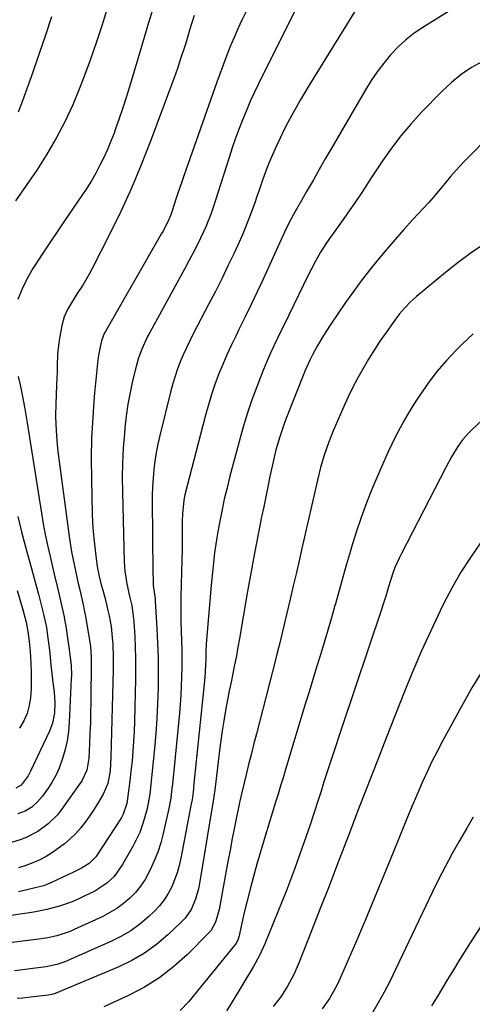
# Model space of a CAD drawing. Units: inches. Extents: x 1885670 to 1890291, y 464356 to 469682.
# Drawn here: x 1885986 to 1886139, y 468753 to 469086 of the extents above; entities that cross this region are included whole.
import ezdxf

# ---------------------------------------------------------------- set-up
doc = ezdxf.new("R2010")
doc.units = ezdxf.units.IN
doc.header["$MEASUREMENT"] = 0
doc.layers.add('7', color=7, linetype='Continuous')
doc.layers.add('8', color=7, linetype='Continuous')

msp = doc.modelspace()

# ---------------------------------------------------------------- linework, layer by layer
at = {"layer": '7', "color": 18}
for points in [[(1886101.74, 469092.76, 1926), (1886083.8, 469063.65, 1926), (1886082.29, 469061.16, 1926), (1886080.8, 469058.65, 1926), (1886079.35, 469056.12, 1926), (1886077.92, 469053.58, 1926), (1886076.54, 469051.01, 1926), (1886075.2, 469048.43, 1926), (1886073.93, 469045.81, 1926), (1886072.69, 469043.17, 1926), (1886071.33, 469040.09, 1926), (1886070.15, 469037.26, 1926), (1886069.05, 469034.4, 1926), (1886068.01, 469031.51, 1926), (1886066.83, 469028.13, 1926), (1886066.1, 469026.04, 1926), (1886065.36, 469023.95, 1926), (1886063.87, 469019.77, 1926), (1886062.27, 469015.64, 1926), (1886061.41, 469013.6, 1926), (1886060.51, 469011.58, 1926), (1886058.35, 469006.9, 1926), (1886056.31, 469002.56, 1926), (1886054.23, 468998.24, 1926), (1886052.08, 468993.96, 1926), (1886049.88, 468989.71, 1926), (1886044.52, 468979.54, 1926), (1886043.34, 468977.22, 1926), (1886042.21, 468974.89, 1926), (1886041.16, 468972.53, 1926), (1886040.15, 468970.14, 1926), (1886039.23, 468967.72, 1926), (1886038.38, 468965.27, 1926), (1886037.63, 468962.8, 1926), (1886036.95, 468960.3, 1926), (1886033.19, 468945.17, 1926), (1886032.54, 468942.32, 1926), (1886031.98, 468939.46, 1926), (1886031.54, 468936.57, 1926), (1886031.18, 468933.67, 1926), (1886030.94, 468930.76, 1926), (1886030.75, 468927.84, 1926), (1886030.66, 468924.92, 1926), (1886030.64, 468922, 1926), (1886030.72, 468912.64, 1926), (1886030.75, 468909.52, 1926), (1886030.78, 468906.4, 1926), (1886030.83, 468903.29, 1926), (1886030.89, 468900.17, 1926), (1886030.98, 468895.15, 1926), (1886031.01, 468894.54, 1926), (1886031.62, 468890.04, 1926), (1886031.69, 468889.29, 1926), (1886032.24, 468879.98, 1926), (1886032.48, 468874.95, 1926), (1886032.64, 468869.91, 1926), (1886032.67, 468864.88, 1926), (1886032.62, 468859.84, 1926), (1886032.62, 468859.72, 1926), (1886032.45, 468854.62, 1926), (1886032.21, 468849.52, 1926), (1886031.85, 468844.44, 1926), (1886031.42, 468839.35, 1926), (1886030.58, 468830.54, 1926), (1886030.23, 468827.24, 1926), (1886029.83, 468823.96, 1926), (1886028.92, 468819.08, 1926), (1886028.05, 468815.77, 1926), (1886027.29, 468813.36, 1926), (1886026.42, 468810.99, 1926), (1886025.38, 468808.7, 1926), (1886024.23, 468806.45, 1926), (1886020.65, 468800.09, 1926), (1886017.75, 468796.1, 1926), (1886015.33, 468793.85, 1926), (1886011.18, 468791.17, 1926), (1886007.61, 468789.39, 1926), (1886005.58, 468788.43, 1926), (1886003.52, 468787.55, 1926), (1885999.3, 468786.04, 1926), (1885994.98, 468784.87, 1926), (1885990.57, 468784.05, 1926), (1885964.38, 468780.19, 1926)], [(1886031.52, 469091.6, 1934), (1886029.42, 469084.75, 1934), (1886027.35, 469077.9, 1934), (1886022.93, 469063.12, 1934), (1886021.82, 469059.55, 1934), (1886020.69, 469055.99, 1934), (1886019.49, 469052.45, 1934), (1886018.25, 469048.92, 1934), (1886017.74, 469047.5, 1934), (1886016.68, 469044.72, 1934), (1886015.54, 469041.96, 1934), (1886014.29, 469039.26, 1934), (1886012.97, 469036.58, 1934), (1886011.55, 469033.96, 1934), (1886010.07, 469031.37, 1934), (1886008.49, 469028.85, 1934), (1886006.85, 469026.36, 1934), (1886000.98, 469017.8, 1934), (1885998.43, 469014.05, 1934), (1885995.91, 469010.29, 1934), (1885993.42, 469006.5, 1934), (1885990.96, 469002.69, 1934), (1885990.3, 469001.66, 1934), (1885988.35, 468998.28, 1934), (1885986.62, 468994.81, 1934), (1885985.21, 468991.2, 1934)], [(1886133.97, 469090.48, 1924), (1886122.23, 469083.24, 1924), (1886119.28, 469081.23, 1924), (1886116.47, 469079.05, 1924), (1886113.87, 469076.63, 1924), (1886111.35, 469073.96, 1924), (1886109.05, 469071.14, 1924), (1886106.86, 469068.25, 1924), (1886104.83, 469065.24, 1924), (1886102.91, 469062.15, 1924), (1886093.3, 469045.7, 1924), (1886091.27, 469042.21, 1924), (1886089.24, 469038.72, 1924), (1886087.23, 469035.22, 1924), (1886085.22, 469031.71, 1924), (1886082.91, 469027.68, 1924), (1886081.21, 469024.71, 1924), (1886079.49, 469021.73, 1924), (1886077.81, 469018.74, 1924), (1886076.58, 469016.36, 1924), (1886075.42, 469013.94, 1924), (1886074.28, 469011.51, 1924), (1886068.19, 468998.13, 1924), (1886066.2, 468993.83, 1924), (1886064.19, 468989.56, 1924), (1886062.13, 468985.3, 1924), (1886060.03, 468981.06, 1924), (1886059.04, 468979.08, 1924), (1886057.46, 468975.82, 1924), (1886055.95, 468972.54, 1924), (1886054.52, 468969.21, 1924), (1886053.15, 468965.86, 1924), (1886051.89, 468962.47, 1924), (1886050.72, 468959.05, 1924), (1886049.66, 468955.59, 1924), (1886048.69, 468952.1, 1924), (1886041.73, 468925.16, 1924), (1886041.33, 468923.35, 1924), (1886040.88, 468918.75, 1924), (1886040.85, 468916.23, 1924), (1886040.85, 468914.5, 1924), (1886040.83, 468911.05, 1924), (1886040.81, 468908.87, 1924), (1886040.79, 468906.91, 1924), (1886040.7, 468903, 1924), (1886040.56, 468899.13, 1924), (1886040.42, 468894.85, 1924), (1886040.34, 468890.58, 1924), (1886040.32, 468888.44, 1924), (1886040.35, 468884.17, 1924), (1886040.4, 468882.03, 1924), (1886040.58, 468875.93, 1924), (1886040.65, 468872.84, 1924), (1886040.68, 468869.76, 1924), (1886040.67, 468866.67, 1924), (1886040.62, 468863.58, 1924), (1886040.51, 468860.49, 1924), (1886040.35, 468857.41, 1924), (1886040.13, 468854.33, 1924), (1886039.86, 468851.26, 1924), (1886037.61, 468828.46, 1924), (1886037.49, 468827.28, 1924), (1886037.22, 468824.92, 1924), (1886036.92, 468822.57, 1924), (1886036.26, 468819.07, 1924), (1886034.35, 468810.6, 1924), (1886033.52, 468807.45, 1924), (1886032.54, 468804.35, 1924), (1886031.35, 468801.33, 1924), (1886030.01, 468798.36, 1924), (1886028.22, 468795.09, 1924), (1886026.7, 468792.81, 1924), (1886024.95, 468790.7, 1924), (1886023.03, 468788.71, 1924), (1886020.92, 468786.93, 1924), (1886018.72, 468785.28, 1924), (1886016.36, 468783.86, 1924), (1886013.91, 468782.58, 1924), (1886004.29, 468778.13, 1924), (1886002.85, 468777.51, 1924), (1885998.39, 468776.02, 1924), (1885995.33, 468775.33, 1924), (1885993.79, 468775.07, 1924), (1885992.23, 468774.85, 1924), (1885962.23, 468771.16, 1924)], [(1886015.44, 469089.65, 1936), (1886013.59, 469083.79, 1936), (1886011.67, 469077.97, 1936), (1886009.62, 469072.18, 1936), (1886007.5, 469066.42, 1936), (1886006.17, 469062.92, 1936), (1886003.75, 469057.08, 1936), (1886001.12, 469051.34, 1936), (1885998.15, 469045.77, 1936), (1885994.97, 469040.31, 1936), (1885991.55, 469034.98, 1936), (1885988.04, 469029.72, 1936), (1885984.37, 469024.56, 1936)], [(1886079.51, 469089.94, 1928), (1886066.59, 469064.09, 1928), (1886065.26, 469061.33, 1928), (1886063.97, 469058.55, 1928), (1886062.75, 469055.74, 1928), (1886061.3, 469052.21, 1928), (1886060.06, 469049, 1928), (1886058.86, 469045.78, 1928), (1886057.74, 469042.53, 1928), (1886056.67, 469039.26, 1928), (1886052.11, 469024.85, 1928), (1886051.27, 469022.3, 1928), (1886050.39, 469019.77, 1928), (1886049.42, 469017.27, 1928), (1886048.89, 469016.04, 1928), (1886047.01, 469012, 1928), (1886045.75, 469009.39, 1928), (1886044.45, 469006.8, 1928), (1886043.11, 469004.24, 1928), (1886041.74, 469001.69, 1928), (1886029.8, 468980.04, 1928), (1886029.07, 468978.66, 1928), (1886027.09, 468974.43, 1928), (1886026.01, 468971.51, 1928), (1886025.17, 468968.52, 1928), (1886024.03, 468963.69, 1928), (1886023.18, 468959.74, 1928), (1886022.45, 468955.78, 1928), (1886021.88, 468951.79, 1928), (1886021.42, 468947.78, 1928), (1886021.25, 468945.92, 1928), (1886020.87, 468940.96, 1928), (1886020.62, 468936, 1928), (1886020.53, 468931.04, 1928), (1886020.56, 468926.07, 1928), (1886021.13, 468902.47, 1928), (1886021.34, 468899.29, 1928), (1886022.01, 468895.09, 1928), (1886023, 468890.92, 1928), (1886023.71, 468887.67, 1928), (1886024.37, 468883.27, 1928), (1886024.46, 468882.17, 1928), (1886024.73, 468877.23, 1928), (1886024.89, 468873.65, 1928), (1886024.99, 468870.07, 1928), (1886025, 468866.49, 1928), (1886024.96, 468862.91, 1928), (1886024.61, 468848.46, 1928), (1886024.5, 468845.11, 1928), (1886024.34, 468841.76, 1928), (1886024.1, 468838.41, 1928), (1886023.82, 468835.06, 1928), (1886023.58, 468832.61, 1928), (1886023.13, 468828.38, 1928), (1886022.55, 468824.16, 1928), (1886022.02, 468820.71, 1928), (1886020.85, 468817.12, 1928), (1886020.1, 468815.81, 1928), (1886011.53, 468802.78, 1928), (1886011.22, 468802.34, 1928), (1886009.3, 468800.45, 1928), (1886006.71, 468798.93, 1928), (1886004.93, 468798, 1928), (1886004.03, 468797.57, 1928), (1885996.33, 468793.93, 1928), (1885995.51, 468793.57, 1928), (1885993.84, 468792.97, 1928), (1885990.08, 468791.97, 1928), (1885985.42, 468790.92, 1928)], [(1886044.87, 469087.29, 1932), (1886044.1, 469084.78, 1932), (1886043.33, 469082.27, 1932), (1886042.55, 469079.76, 1932), (1886041.77, 469077.26, 1932), (1886040.26, 469072.54, 1932), (1886039.18, 469069.32, 1932), (1886038.05, 469066.12, 1932), (1886036.89, 469062.92, 1932), (1886030.13, 469044.8, 1932), (1886026.97, 469036.76, 1932), (1886023.63, 469028.81, 1932), (1886020.02, 469020.97, 1932), (1886016.23, 469013.22, 1932), (1886010.32, 469001.66, 1932), (1886009.31, 468999.76, 1932), (1886007.14, 468996.06, 1932), (1886005.26, 468993.21, 1932), (1886003.62, 468990.66, 1932), (1886002.1, 468988.05, 1932), (1886000.85, 468985.31, 1932), (1886000.06, 468982.42, 1932), (1885999.35, 468978.69, 1932), (1885999.03, 468976.7, 1932), (1885998.62, 468972.7, 1932), (1885998.49, 468968.66, 1932), (1885998.44, 468966.65, 1932), (1885998.28, 468962.61, 1932), (1885998.1, 468958.58, 1932), (1885998.01, 468956.22, 1932), (1885997.97, 468951.51, 1932), (1885998.1, 468946.81, 1932), (1885998.47, 468942.12, 1932), (1885998.75, 468939.78, 1932), (1886002.7, 468910.23, 1932), (1886003.37, 468905.91, 1932), (1886004.22, 468901.62, 1932), (1886004.69, 468899.48, 1932), (1886005.64, 468895.21, 1932), (1886006.12, 468893.07, 1932), (1886007.37, 468887.49, 1932), (1886007.67, 468886.13, 1932), (1886008.19, 468883.39, 1932), (1886008.42, 468882.02, 1932), (1886009.65, 468874.6, 1932), (1886009.76, 468873.9, 1932), (1886010.03, 468870.38, 1932), (1886010.03, 468868.97, 1932), (1886009.85, 468855.1, 1932), (1886009.79, 468851.58, 1932), (1886009.71, 468848.07, 1932), (1886009.59, 468844.55, 1932), (1886009.45, 468841.04, 1932), (1886009.23, 468836.05, 1932), (1886008.58, 468832.04, 1932), (1886006.83, 468828.41, 1932), (1885999.92, 468818.69, 1932), (1885998.56, 468816.96, 1932), (1885995.48, 468813.84, 1932), (1885991.92, 468811.25, 1932), (1885988.01, 468809.28, 1932), (1885985.94, 468808.51, 1932), (1885980.39, 468806.77, 1932)], [(1885996.57, 469086.81, 1938), (1885994.52, 469080.57, 1938), (1885992.41, 469074.35, 1938), (1885990.26, 469068.14, 1938), (1885986.8, 469058.34, 1938), (1885985.25, 469054.6, 1938)], [(1886142.47, 469071.74, 1922), (1886138.76, 469069.61, 1922), (1886135.22, 469067.25, 1922), (1886131.92, 469064.56, 1922), (1886128.79, 469061.64, 1922), (1886121.75, 469054.4, 1922), (1886118.2, 469050.55, 1922), (1886114.8, 469046.56, 1922), (1886111.63, 469042.4, 1922), (1886108.62, 469038.11, 1922), (1886104.34, 469031.64, 1922), (1886102.83, 469029.33, 1922), (1886101.34, 469027.01, 1922), (1886099.07, 469023.57, 1922), (1886097.61, 469021.48, 1922), (1886095.35, 469018.27, 1922), (1886093.07, 469015.08, 1922), (1886090.46, 469011.44, 1922), (1886089.48, 469010.04, 1922), (1886087.63, 469007.17, 1922), (1886085.9, 469004.21, 1922), (1886084.3, 469001.18, 1922), (1886083.53, 468999.65, 1922), (1886076.86, 468985.91, 1922), (1886075.61, 468983.31, 1922), (1886074.35, 468980.71, 1922), (1886073.1, 468978.1, 1922), (1886071.85, 468975.5, 1922), (1886070.64, 468972.88, 1922), (1886069.47, 468970.24, 1922), (1886068.36, 468967.57, 1922), (1886067.29, 468964.89, 1922), (1886066.03, 468961.62, 1922), (1886064.43, 468957.26, 1922), (1886062.93, 468952.88, 1922), (1886061.57, 468948.45, 1922), (1886060.31, 468943.99, 1922), (1886056.97, 468931.48, 1922), (1886055.98, 468927.56, 1922), (1886055.05, 468923.63, 1922), (1886054.22, 468919.67, 1922), (1886053.45, 468915.7, 1922), (1886052.79, 468912.06, 1922), (1886052.43, 468909.89, 1922), (1886051.79, 468905.54, 1922), (1886051.3, 468901.16, 1922), (1886050.86, 468896.78, 1922), (1886050.66, 468894.59, 1922), (1886049.12, 468877.4, 1922), (1886048.93, 468874.8, 1922), (1886048.84, 468872.2, 1922), (1886048.79, 468869.59, 1922), (1886048.63, 468865.42, 1922), (1886048.45, 468863.34, 1922), (1886044.65, 468826.39, 1922), (1886044.58, 468825.67, 1922), (1886044.24, 468822.81, 1922), (1886044.02, 468821.39, 1922), (1886043.89, 468820.68, 1922), (1886040.37, 468802.33, 1922), (1886039.8, 468799.82, 1922), (1886039.11, 468797.35, 1922), (1886038.25, 468794.93, 1922), (1886037.29, 468792.55, 1922), (1886036.1, 468790.28, 1922), (1886034.76, 468788.13, 1922), (1886033.16, 468786.16, 1922), (1886031.4, 468784.31, 1922), (1886029.48, 468782.51, 1922), (1886026.51, 468780.01, 1922), (1886023.41, 468777.73, 1922), (1886020.09, 468775.78, 1922), (1886016.63, 468774.05, 1922), (1886001.04, 468767.21, 1922), (1885998.41, 468766.27, 1922), (1885994.77, 468765.51, 1922), (1885993.84, 468765.38, 1922), (1885983.99, 468764.21, 1922)], [(1886143.1, 469010.08, 1918), (1886138.58, 469007.02, 1918), (1886134.2, 469003.75, 1918), (1886129.91, 469000.35, 1918), (1886120.08, 468992.17, 1918), (1886118.06, 468990.37, 1918), (1886116.17, 468988.42, 1918), (1886114.41, 468986.35, 1918), (1886112.78, 468984.19, 1918), (1886109.82, 468980.05, 1918), (1886107.76, 468977.08, 1918), (1886105.77, 468974.07, 1918), (1886103.87, 468971, 1918), (1886102.02, 468967.89, 1918), (1886100.28, 468964.73, 1918), (1886098.61, 468961.53, 1918), (1886097.04, 468958.27, 1918), (1886095.54, 468954.99, 1918), (1886091.96, 468946.81, 1918), (1886090.31, 468942.74, 1918), (1886088.87, 468938.59, 1918), (1886087.62, 468934.38, 1918), (1886086.56, 468930.11, 1918), (1886081.53, 468907.97, 1918), (1886080.49, 468903.44, 1918), (1886079.46, 468898.92, 1918), (1886078.42, 468894.39, 1918), (1886077.37, 468889.87, 1918), (1886076.17, 468884.67, 1918), (1886075.72, 468882.75, 1918), (1886074.79, 468878.91, 1918), (1886073.84, 468875.08, 1918), (1886072.87, 468871.25, 1918), (1886072.38, 468869.34, 1918), (1886065.95, 468844.33, 1918), (1886065.1, 468841.02, 1918), (1886064.26, 468837.7, 1918), (1886063.42, 468834.39, 1918), (1886062.58, 468831.07, 1918), (1886061.76, 468827.75, 1918), (1886060.98, 468824.43, 1918), (1886060.24, 468821.09, 1918), (1886059.52, 468817.74, 1918), (1886059.31, 468816.67, 1918), (1886058.52, 468812.79, 1918), (1886057.75, 468808.9, 1918), (1886057.02, 468805, 1918), (1886056.29, 468801.1, 1918), (1886053.36, 468784.91, 1918), (1886052.13, 468780.59, 1918), (1886050.45, 468777.73, 1918), (1886049.71, 468776.89, 1918), (1886042.57, 468769.74, 1918), (1886038.01, 468765.64, 1918), (1886033.21, 468761.89, 1918), (1886028.03, 468758.68, 1918), (1886022.6, 468755.82, 1918), (1886014.23, 468751.95, 1918)], [(1886139.34, 468979.6, 1916), (1886135.55, 468976.08, 1916), (1886133.59, 468974.11, 1916), (1886130.23, 468970.52, 1916), (1886127.04, 468966.8, 1916), (1886124.07, 468962.9, 1916), (1886121.27, 468958.87, 1916), (1886119.27, 468955.8, 1916), (1886117.63, 468953.18, 1916), (1886116.04, 468950.52, 1916), (1886114.55, 468947.82, 1916), (1886113.12, 468945.08, 1916), (1886111.75, 468942.3, 1916), (1886110.43, 468939.5, 1916), (1886109.16, 468936.68, 1916), (1886107.93, 468933.84, 1916), (1886105.17, 468927.32, 1916), (1886103.2, 468922.42, 1916), (1886101.34, 468917.47, 1916), (1886099.66, 468912.47, 1916), (1886098.1, 468907.42, 1916), (1886097.73, 468906.16, 1916), (1886096.45, 468901.71, 1916), (1886095.17, 468897.25, 1916), (1886093.91, 468892.78, 1916), (1886092.67, 468888.31, 1916), (1886092.52, 468887.77, 1916), (1886091.33, 468883.57, 1916), (1886090.12, 468879.39, 1916), (1886088.87, 468875.21, 1916), (1886087.6, 468871.04, 1916), (1886086.31, 468866.88, 1916), (1886085.02, 468862.72, 1916), (1886083.75, 468858.55, 1916), (1886082.48, 468854.38, 1916), (1886075.8, 468832.24, 1916), (1886074.96, 468829.48, 1916), (1886074.12, 468826.71, 1916), (1886073.28, 468823.95, 1916), (1886072.44, 468821.19, 1916), (1886068.57, 468808.59, 1916), (1886067.32, 468804.41, 1916), (1886066.1, 468800.23, 1916), (1886064.93, 468796.04, 1916), (1886063.8, 468791.83, 1916), (1886062.64, 468787.45, 1916), (1886061.64, 468783.4, 1916), (1886061.18, 468781.36, 1916), (1886060.75, 468779.32, 1916), (1886060.06, 468775.96, 1916), (1886059.64, 468774.52, 1916), (1886059.11, 468773.54, 1916), (1886058.89, 468773.24, 1916), (1886043.07, 468753.78, 1916), (1886040.14, 468750.74, 1916)], [(1885985.24, 468965.17, 1934), (1885985.99, 468962.32, 1934), (1885986.66, 468959.01, 1934), (1885987.54, 468954.24, 1934), (1885988.34, 468949.46, 1934), (1885993.16, 468918.97, 1934), (1885993.78, 468915.33, 1934), (1885994.46, 468911.71, 1934), (1885995.22, 468908.1, 1934), (1885996.08, 468904.31, 1934), (1885996.91, 468900.81, 1934), (1885997.73, 468897.32, 1934), (1885998.55, 468893.82, 1934), (1885999.35, 468890.32, 1934), (1886000.81, 468883.91, 1934), (1886000.88, 468883.61, 1934), (1886001.11, 468882.4, 1934), (1886001.21, 468881.8, 1934), (1886001.26, 468881.49, 1934), (1886002.57, 468872.82, 1934), (1886002.92, 468870.18, 1934), (1886003.17, 468867.53, 1934), (1886003.3, 468864.03, 1934), (1886003.27, 468863.06, 1934), (1886002.59, 468848.18, 1934), (1886002.32, 468845.08, 1934), (1886001.88, 468842.01, 1934), (1886001.19, 468838.99, 1934), (1886000.33, 468836, 1934), (1885999.11, 468832.73, 1934), (1885997.98, 468830.25, 1934), (1885996.65, 468827.89, 1934), (1885995.17, 468825.6, 1934), (1885993.53, 468823.29, 1934), (1885991.85, 468821.28, 1934), (1885989.86, 468819.57, 1934), (1885987.62, 468818.21, 1934), (1885985.18, 468817.26, 1934)], [(1886143.9, 468951.81, 1914), (1886138.93, 468947.22, 1914), (1886137.8, 468946.11, 1914), (1886135.73, 468943.73, 1914), (1886134.14, 468941.53, 1914), (1886132, 468938.03, 1914), (1886130.1, 468934.4, 1914), (1886115.01, 468905.36, 1914), (1886114.23, 468903.78, 1914), (1886112.84, 468900.55, 1914), (1886112.13, 468898.61, 1914), (1886110.65, 468894.01, 1914), (1886109.74, 468890.92, 1914), (1886108.78, 468887.85, 1914), (1886108.28, 468886.32, 1914), (1886094.84, 468846.43, 1914), (1886093.82, 468843.38, 1914), (1886092.8, 468840.31, 1914), (1886091.79, 468837.25, 1914), (1886090.79, 468834.18, 1914), (1886089.8, 468831.11, 1914), (1886088.8, 468828.05, 1914), (1886087.8, 468824.98, 1914), (1886086.8, 468821.92, 1914), (1886083.96, 468813.25, 1914), (1886081.46, 468805.89, 1914), (1886078.85, 468798.56, 1914), (1886076.07, 468791.3, 1914), (1886073.19, 468784.07, 1914), (1886068.75, 468773.3, 1914), (1886066.96, 468769.39, 1914), (1886064.9, 468765.63, 1914), (1886057.38, 468753.08, 1914), (1886055.85, 468750.64, 1914)], [(1885985.2, 468917.77, 1936), (1885986.45, 468912.63, 1936), (1885987.79, 468907.51, 1936), (1885989.02, 468903.07, 1936), (1885989.82, 468900.19, 1936), (1885990.61, 468897.3, 1936), (1885991.39, 468894.41, 1936), (1885992.16, 468891.52, 1936), (1885993.22, 468887.55, 1936), (1885993.91, 468884.82, 1936), (1885994.83, 468880.23, 1936), (1885995.26, 468877.44, 1936), (1885995.79, 468873.52, 1936), (1885996.01, 468871.56, 1936), (1885996.39, 468867.62, 1936), (1885996.8, 468863.68, 1936), (1885997.03, 468861.72, 1936), (1885997.44, 468858.38, 1936), (1885997.6, 468856.63, 1936), (1885997.68, 468854.88, 1936), (1885997.53, 468851.37, 1936), (1885996.94, 468847.94, 1936), (1885995.92, 468845.21, 1936), (1885989.45, 468831.66, 1936), (1885988.62, 468830.1, 1936), (1885986.28, 468826.95, 1936), (1885984.45, 468825.94, 1936)], [(1886141.76, 468908.91, 1912), (1886138.35, 468904, 1912), (1886135.13, 468898.97, 1912), (1886132.17, 468893.79, 1912), (1886129.4, 468888.49, 1912), (1886128.13, 468885.89, 1912), (1886124.94, 468879.17, 1912), (1886121.86, 468872.4, 1912), (1886118.93, 468865.57, 1912), (1886116.11, 468858.69, 1912), (1886109.96, 468843.16, 1912), (1886106.66, 468834.78, 1912), (1886103.39, 468826.4, 1912), (1886100.16, 468818, 1912), (1886096.95, 468809.6, 1912), (1886096.32, 468807.94, 1912), (1886093.42, 468800.36, 1912), (1886090.51, 468792.8, 1912), (1886087.55, 468785.24, 1912), (1886084.58, 468777.69, 1912), (1886080.15, 468766.55, 1912), (1886078.45, 468762.69, 1912), (1886076.46, 468758.96, 1912), (1886074.19, 468755.4, 1912), (1886071.61, 468752.06, 1912)], [(1885984.97, 468892.74, 1938), (1885985.88, 468889.73, 1938), (1885986.77, 468886.67, 1938), (1885987.97, 468882.05, 1938), (1885988.56, 468878.92, 1938), (1885989.03, 468875.5, 1938), (1885989.31, 468872.19, 1938), (1885989.55, 468868.09, 1938), (1885989.67, 468865.23, 1938), (1885989.71, 468862.37, 1938), (1885989.63, 468859.51, 1938), (1885989.48, 468856.65, 1938), (1885989.05, 468853.87, 1938), (1885988.32, 468851.2, 1938), (1885987.16, 468848.69, 1938), (1885985.7, 468846.29, 1938)], [(1886139.32, 468816.17, 1908), (1886137.11, 468812.47, 1908), (1886134.45, 468807.81, 1908), (1886132.09, 468803.58, 1908), (1886129.8, 468799.32, 1908), (1886127.61, 468795.01, 1908), (1886125.48, 468790.66, 1908), (1886113.06, 468764.57, 1908), (1886111.18, 468760.77, 1908), (1886109.22, 468757, 1908), (1886107.14, 468753.3, 1908), (1886104.99, 468749.64, 1908)], [(1886157.56, 468803.44, 1906), (1886138.26, 468773.61, 1906), (1886136.34, 468770.61, 1906), (1886134.45, 468767.59, 1906), (1886132.6, 468764.55, 1906), (1886130.77, 468761.5, 1906), (1886128.95, 468758.44, 1906), (1886127.1, 468755.4, 1906), (1886125.21, 468752.38, 1906)]]:
    msp.add_polyline3d(points, dxfattribs=at)
at = {"layer": '8', "color": 18}
for points in [[(1886062.48, 469088.59, 1930), (1886061.04, 469085.69, 1930), (1886059.66, 469082.76, 1930), (1886058.35, 469079.79, 1930), (1886057.1, 469076.8, 1930), (1886055.92, 469073.79, 1930), (1886054.75, 469070.76, 1930), (1886053.63, 469067.72, 1930), (1886052.53, 469064.67, 1930), (1886041.37, 469033.06, 1930), (1886040.65, 469031.01, 1930), (1886039.26, 469026.87, 1930), (1886038.58, 469024.8, 1930), (1886037.54, 469021.54, 1930), (1886037.09, 469020.21, 1930), (1886036.4, 469018.46, 1930), (1886034.33, 469014.35, 1930), (1886033.83, 469013.47, 1930), (1886014.92, 468980.59, 1930), (1886014.43, 468979.67, 1930), (1886013.48, 468977.26, 1930), (1886012.48, 468972.43, 1930), (1886012.13, 468969.72, 1930), (1886011.05, 468958.45, 1930), (1886010.5, 468951.46, 1930), (1886010.13, 468944.45, 1930), (1886010.01, 468937.44, 1930), (1886010.07, 468930.42, 1930), (1886010.37, 468918.89, 1930), (1886010.49, 468915.77, 1930), (1886010.68, 468912.65, 1930), (1886010.96, 468909.53, 1930), (1886011.3, 468906.42, 1930), (1886011.9, 468901.66, 1930), (1886012, 468900.94, 1930), (1886012.55, 468898.07, 1930), (1886013.43, 468894.68, 1930), (1886013.91, 468892.89, 1930), (1886014.79, 468889.61, 1930), (1886015.67, 468886.02, 1930), (1886016.05, 468884.22, 1930), (1886016.71, 468880.58, 1930), (1886017.14, 468876.92, 1930), (1886017.31, 468874.5, 1930), (1886017.45, 468870.23, 1930), (1886017.46, 468868.09, 1930), (1886017.43, 468865.96, 1930), (1886016.7, 468836.44, 1930), (1886016.43, 468831.8, 1930), (1886015.65, 468827.57, 1930), (1886014.07, 468823.93, 1930), (1886012.17, 468820.69, 1930), (1886010.83, 468818.55, 1930), (1886009.43, 468816.45, 1930), (1886007.93, 468814.41, 1930), (1886006.37, 468812.43, 1930), (1886004.68, 468810.55, 1930), (1886002.91, 468808.78, 1930), (1886000.99, 468807.16, 1930), (1885996.94, 468804.23, 1930), (1885994.79, 468802.88, 1930), (1885992.57, 468801.66, 1930), (1885990.25, 468800.64, 1930), (1885987.87, 468799.75, 1930), (1885985.42, 468799.03, 1930)], [(1886146.01, 469047.64, 1920), (1886136.29, 469037.88, 1920), (1886134.69, 469036.21, 1920), (1886131.64, 469032.76, 1920), (1886128.74, 469029.17, 1920), (1886125.75, 469025.66, 1920), (1886124.2, 469023.95, 1920), (1886118.94, 469018.28, 1920), (1886115.89, 469014.93, 1920), (1886112.88, 469011.55, 1920), (1886109.93, 469008.12, 1920), (1886107.02, 469004.65, 1920), (1886104.19, 469001.12, 1920), (1886101.42, 468997.54, 1920), (1886098.75, 468993.89, 1920), (1886096.14, 468990.19, 1920), (1886090.9, 468982.55, 1920), (1886088.63, 468979.06, 1920), (1886086.53, 468975.47, 1920), (1886085.03, 468972.75, 1920), (1886084.08, 468970.86, 1920), (1886082.37, 468967, 1920), (1886081.97, 468966.02, 1920), (1886076.17, 468951.31, 1920), (1886075.35, 468949.15, 1920), (1886073.86, 468944.77, 1920), (1886072.56, 468940.34, 1920), (1886071.45, 468935.85, 1920), (1886070.47, 468931.31, 1920), (1886069.76, 468927.9, 1920), (1886069.07, 468924.49, 1920), (1886068.39, 468921.08, 1920), (1886067.71, 468917.66, 1920), (1886064.97, 468903.6, 1920), (1886064.37, 468900.51, 1920), (1886063.81, 468897.42, 1920), (1886063.25, 468894.32, 1920), (1886062.72, 468891.21, 1920), (1886060.22, 468876.6, 1920), (1886059.69, 468873.62, 1920), (1886059.14, 468870.65, 1920), (1886058.55, 468867.69, 1920), (1886057.94, 468864.73, 1920), (1886057.33, 468861.77, 1920), (1886056.73, 468858.81, 1920), (1886056.16, 468855.84, 1920), (1886055.6, 468852.87, 1920), (1886054.89, 468848.75, 1920), (1886054.35, 468845.39, 1920), (1886053.87, 468842.02, 1920), (1886053.43, 468838.64, 1920), (1886051.71, 468824.32, 1920), (1886051.68, 468824.07, 1920), (1886051.56, 468823.06, 1920), (1886051.44, 468822.3, 1920), (1886046.7, 468793.76, 1920), (1886046.33, 468791.93, 1920), (1886045.31, 468788.36, 1920), (1886043.85, 468784.96, 1920), (1886041.78, 468781.95, 1920), (1886040.51, 468780.61, 1920), (1886035.91, 468776.3, 1920), (1886032.1, 468773.1, 1920), (1886028.1, 468770.19, 1920), (1886023.81, 468767.72, 1920), (1886019.33, 468765.54, 1920), (1885997.82, 468756.49, 1920), (1885996.64, 468756.12, 1920), (1885995.42, 468755.91, 1920), (1885990.47, 468755.34, 1920), (1885986.75, 468754.98, 1920), (1885984.89, 468754.82, 1920)], [(1886143.23, 468866.95, 1910), (1886138.91, 468859.84, 1910), (1886134.79, 468852.6, 1910), (1886128.92, 468841.79, 1910), (1886127.11, 468838.37, 1910), (1886125.36, 468834.92, 1910), (1886123.7, 468831.43, 1910), (1886122.1, 468827.9, 1910), (1886120.55, 468824.35, 1910), (1886119.03, 468820.79, 1910), (1886117.54, 468817.22, 1910), (1886116.07, 468813.64, 1910), (1886112.27, 468804.24, 1910), (1886109.12, 468796.55, 1910), (1886105.94, 468788.87, 1910), (1886102.7, 468781.22, 1910), (1886099.43, 468773.58, 1910), (1886093.94, 468760.89, 1910), (1886093.36, 468759.62, 1910), (1886092.08, 468757.15, 1910), (1886090.64, 468754.77, 1910), (1886088.2, 468751.37, 1910)]]:
    msp.add_polyline3d(points, dxfattribs=at)

doc.saveas('drawing.dxf')
